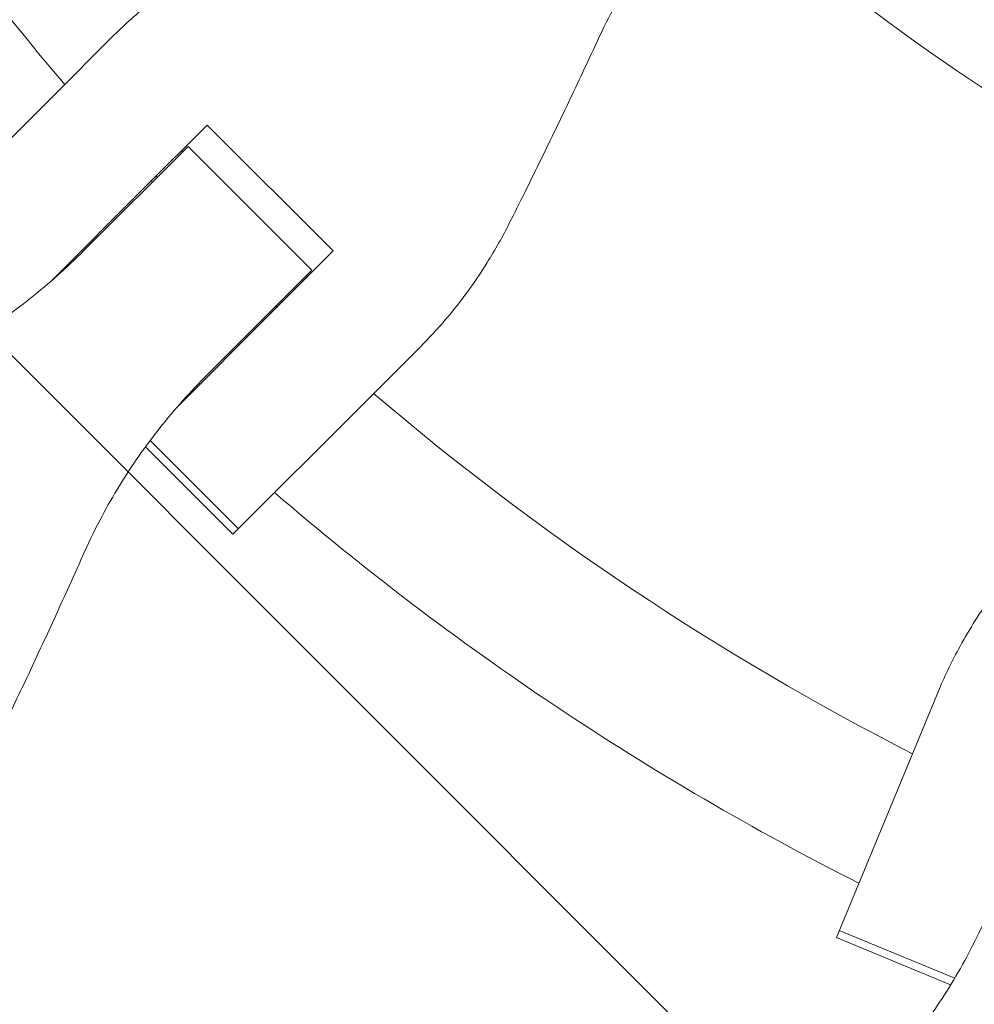
# Model space of a CAD drawing. Units: millimetres. Extents: x -1125 to 1125, y -3854 to 3854.
# Drawn here: x -246 to -137, y -311 to -198 of the extents above; entities that cross this region are included whole.
import ezdxf

# ---------------------------------------------------------------- set-up
doc = ezdxf.new("R2010")
doc.units = ezdxf.units.MM
doc.header["$LTSCALE"] = 20
doc.linetypes.add('HIDDEN', pattern=[9.525, 6.35, -3.175])
doc.layers.add('2d', color=230, linetype='Continuous')
doc.layers.add('EN-Free_Space_Hatch', color=10, linetype='HIDDEN')

msp = doc.modelspace()

# ---------------------------------------------------------------- hatches: boundary and pattern name
at = {"layer": 'EN-Free_Space_Hatch'}
h = msp.add_hatch(dxfattribs=at)
h.set_pattern_fill('ANSI31', color=256, scale=100)
h.set_pattern_definition([(135, (1125, -3854.5), (-224.506, -224.506), [])])
h.paths.add_polyline_path([(-1125, -3854.5), (1125, -3854.5), (1125, 3854.5), (-1125, 3854.5)])

# ---------------------------------------------------------------- linework, layer by layer
at = {"layer": '2d', "lineweight": 0}
for p, q in [((-235.71, -200.33), (-242.44, -207.06)), ((-257.26, -221.88), (-242.44, -207.06)), ((-231.96, -217.53), (-224.83, -210.41)), ((-224.83, -210.41), (-210.41, -224.83)), ((-227.01, -212.85), (-238.95, -224.78)), ((-227.01, -212.85), (-212.85, -227.01)), ((-227.63, -213.47), (-227.76, -213.34)), ((-230.56, -216.4), (-230.69, -216.27)), ((-231.96, -217.53), (-242.7, -228.27)), ((-210.41, -224.83), (-217.53, -231.96)), ((-212.85, -227.01), (-219.86, -234.03)), ((-213.34, -227.76), (-213.47, -227.63)), ((-216.27, -230.69), (-216.4, -230.56)), ((-228.27, -242.7), (-217.53, -231.96)), ((-224.78, -238.95), (-219.86, -234.03)), ((-207.06, -242.44), (-200.33, -235.71)), ((-207.06, -242.44), (-221.88, -257.26)), ((-231.36, -246.52), (-221.25, -256.63)), ((-221.88, -257.26), (-231.89, -247.24)), ((-152.77, -303.44), (-141.1, -275.28)), ((-139.22, -308.08), (-152.43, -302.61)), ((-139.68, -308.86), (-152.77, -303.44))]:
    msp.add_line(p, q, dxfattribs=at)
for radius, start, end in [(317, 207.0265, 220.4735), (231, 231.2174, 245.0146), (247, 230.8132, 245.1607), (317, 223.1561, 223.1891), (333, 223.2447, 223.247), (317, 226.8109, 226.8439), (317, 229.5265, 242.9735), (333, 226.753, 226.7553), (333, 229.3085, 243.1915)]:
    msp.add_arc((0, 0), radius, start, end, dxfattribs=at)
for points, knots in [([(-179.89, -200.25), (-179.24, -198.85), (-178.54, -197.47), (-176.47, -193.68), (-174.99, -191.31), (-171.76, -186.76), (-170.02, -184.58), (-167.2, -181.43), (-166.22, -180.38), (-165.2, -179.37)], [225.767218, 225.767218, 225.767218, 225.767218, 230.381704, 230.381704, 238.633479, 238.633479, 246.885254, 246.885254, 251.132786, 251.132786, 251.132786, 251.132786]), ([(-221.66, -190.23), (-223.21, -191.01), (-224.71, -191.86), (-228.11, -193.98), (-229.97, -195.31), (-233.12, -197.87), (-234.45, -199.07), (-235.71, -200.33)], [196.919636, 196.919636, 196.919636, 196.919636, 202.323387, 202.323387, 209.573326, 209.573326, 215.40364, 215.40364, 215.40364, 215.40364]), ([(-190.23, -221.66), (-189.65, -220.51), (-189.06, -219.33), (-187.36, -215.9), (-186.24, -213.61), (-184, -208.99), (-182.89, -206.65), (-181.15, -202.97), (-180.51, -201.6), (-179.89, -200.25)], [3.430406, 3.430406, 3.430406, 3.430406, 7.467226, 7.467226, 14.934453, 14.934453, 22.401679, 22.401679, 26.90205, 26.90205, 26.90205, 26.90205]), ([(-200.33, -235.71), (-199.07, -234.45), (-197.87, -233.12), (-195.31, -229.97), (-193.98, -228.11), (-191.86, -224.71), (-191.01, -223.21), (-190.23, -221.66)], [15.919502, 15.919502, 15.919502, 15.919502, 21.749816, 21.749816, 28.999755, 28.999755, 34.403507, 34.403507, 34.403507, 34.403507]), ([(-238.95, -224.78), (-239.93, -225.76), (-240.94, -226.72), (-244, -229.44), (-246.12, -231.12), (-250.54, -234.21), (-252.83, -235.62), (-256.51, -237.58), (-257.85, -238.24), (-259.21, -238.84)], [12.256019, 12.256019, 12.256019, 12.256019, 16.503551, 16.503551, 24.755326, 24.755326, 33.007102, 33.007102, 37.621588, 37.621588, 37.621588, 37.621588]), ([(-238.84, -259.21), (-238.24, -257.85), (-237.58, -256.51), (-235.62, -252.83), (-234.21, -250.54), (-231.12, -246.12), (-229.44, -244), (-226.72, -240.94), (-225.76, -239.93), (-224.78, -238.95)], [225.767218, 225.767218, 225.767218, 225.767218, 230.381704, 230.381704, 238.633479, 238.633479, 246.885254, 246.885254, 251.132786, 251.132786, 251.132786, 251.132786]), ([(-248.44, -279.86), (-247.91, -278.76), (-247.36, -277.63), (-245.79, -274.34), (-244.75, -272.13), (-242.68, -267.67), (-241.64, -265.41), (-240.03, -261.85), (-239.43, -260.52), (-238.84, -259.21)], [3.430406, 3.430406, 3.430406, 3.430406, 7.467226, 7.467226, 14.934453, 14.934453, 22.401679, 22.401679, 26.90205, 26.90205, 26.90205, 26.90205]), ([(-131.99, -260.58), (-133.12, -261.89), (-134.18, -263.25), (-136.52, -266.51), (-137.72, -268.45), (-139.65, -272.02), (-140.43, -273.64), (-141.1, -275.28)], [196.919636, 196.919636, 196.919636, 196.919636, 202.323387, 202.323387, 209.573326, 209.573326, 215.40364, 215.40364, 215.40364, 215.40364]), ([(-134.74, -299.11), (-135.27, -300.39), (-135.84, -301.66), (-137.62, -305.35), (-138.94, -307.72), (-141.84, -312.26), (-143.42, -314.44), (-146.07, -317.66), (-147.06, -318.78), (-148.08, -319.86)], [12.256019, 12.256019, 12.256019, 12.256019, 16.503551, 16.503551, 24.755326, 24.755326, 33.007102, 33.007102, 37.621588, 37.621588, 37.621588, 37.621588])]:
    msp.add_open_spline(points, degree=3, knots=knots, dxfattribs=at)

doc.saveas('drawing.dxf')
